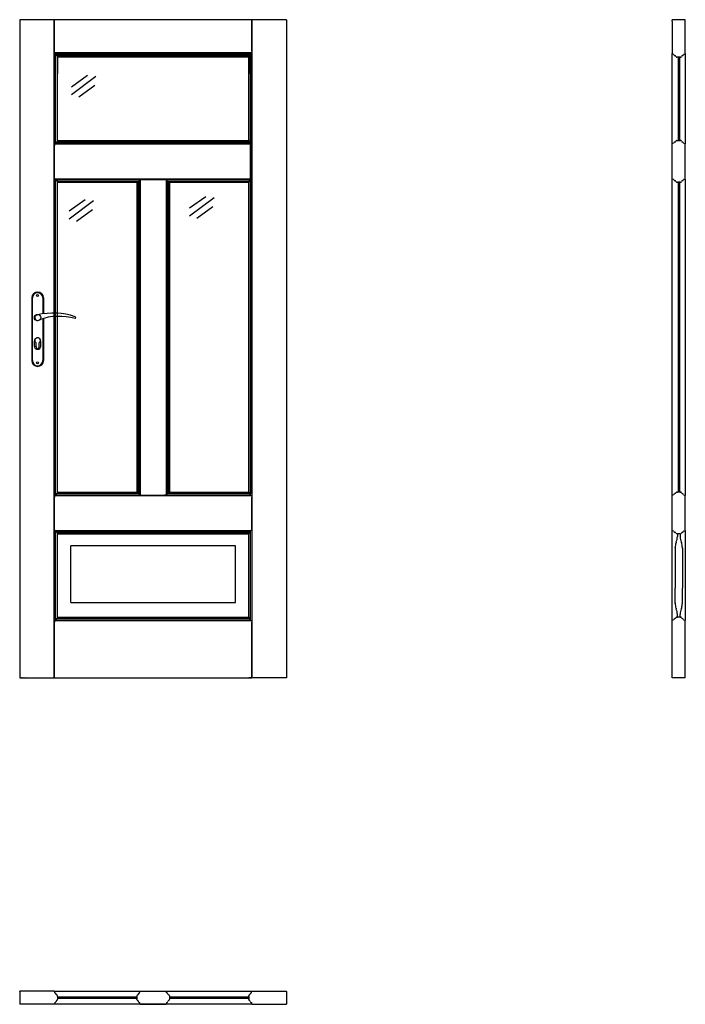
# Model space of a CAD drawing. Units: millimetres. Extents: x 0 to 2040, y -1000 to 2017.
import ezdxf

# ---------------------------------------------------------------- set-up
doc = ezdxf.new("R2010")
doc.units = ezdxf.units.MM

msp = doc.modelspace()

# ---------------------------------------------------------------- linework, layer by layer
for p, q in [((818, 2017), (0, 2017)), ((0, 2017), (0, 0)), ((105.9, 0), (105.9, 2017)), ((106.2, 1917.5), (106.2, 2017)), ((711.8, 1921), (711.8, 2017)), ((712.1, 0), (712.1, 2017)), ((818, 2017), (818, 0)), ((2040, 2017), (2000, 2017)), ((2000, 2012.5), (2000, 2017)), ((2000, 2012.5), (2000, 1912.1)), ((2040, 1912.1), (2040, 2017)), ((107.3, 1913.3), (106.2, 1917.5)), ((711.5, 1915.7), (106.5, 1915.7)), ((708.7, 1912.4), (109.3, 1912.4)), ((110.2, 1636.6), (110.2, 1911.7)), ((707, 1910.5), (111.1, 1910.5)), ((702.9, 1905.8), (115.2, 1905.8)), ((115.4, 1643.4), (115.4, 1905.5)), ((116, 1903.5), (116, 1902)), ((116, 1902), (116, 1851)), ((702, 1902), (116, 1902)), ((702, 1903.5), (702, 1902)), ((702, 1902), (702, 1851)), ((702.7, 1643.4), (702.7, 1905.5)), ((707.9, 559.8), (707.9, 1911.7)), ((710.7, 1913.3), (711.8, 1917.5)), ((711.5, 1632.6), (711.5, 1915.7)), ((711.8, 1921), (711.8, 1917.5)), ((2000, 1832.3), (2000, 1913.1)), ((2000.5, 1911.8), (2000, 1912.1)), ((2004.7, 1910.7), (2000.5, 1911.8)), ((2016, 1902), (2014.5, 1902)), ((2024, 1902), (2016, 1902)), ((2018, 1902), (2018, 1647)), ((2022, 1902), (2022, 1647)), ((2025.5, 1902), (2024, 1902)), ((2035.3, 1910.7), (2039.5, 1911.8)), ((2039.5, 1911.8), (2040, 1912.1)), ((2040, 1913.9), (2040, 1708.5)), ((116, 1645.5), (116, 1852.5)), ((702, 1645.5), (702, 1852.5)), ((2000, 1636.4), (2000, 1832.3)), ((105.9, 1504.1), (105.9, 1691.2)), ((110.2, 1637.2), (110.2, 1691.2)), ((115.4, 1643.4), (115.4, 1691.2)), ((116, 1645.5), (116, 1691.2)), ((702, 1645.5), (702, 1691.2)), ((702.7, 1643.4), (702.7, 1691.2)), ((707.9, 1637.2), (707.9, 1691.2)), ((711.5, 1641.2), (711.5, 1691.2)), ((712.1, 1504.1), (712.1, 1691.2)), ((2040, 1708.3), (2040, 1636.4)), ((107.3, 1635.6), (106.2, 1631.5)), ((106.2, 1628), (106.2, 1631.5)), ((109.3, 1636.6), (708.7, 1636.6)), ((111.1, 1638.4), (707, 1638.4)), ((115.2, 1643.2), (702.9, 1643.2)), ((116, 1647), (702, 1647)), ((116, 1647), (116, 1645.5)), ((702, 1647), (702, 1645.5)), ((710.7, 1635.6), (711.8, 1631.5)), ((711.8, 1628), (711.8, 1631.5)), ((2000.5, 1637.2), (2000, 1636.9)), ((2000, 1528.5), (2000, 1636.4)), ((2004.7, 1638.3), (2000.5, 1637.2)), ((2014.5, 1647), (2016, 1647)), ((2016, 1647), (2024, 1647)), ((2024, 1647), (2025.5, 1647)), ((2035.3, 1638.3), (2039.5, 1637.2)), ((2035.3, 1638.3), (2039.5, 1637.2)), ((2039.5, 1637.2), (2040, 1636.9)), ((2040, 1528.5), (2040, 1636.4)), ((106.2, 1534.4), (106.2, 1628)), ((711.8, 1538), (711.8, 1628)), ((107.3, 1530.3), (106.2, 1534.4)), ((109.3, 1529.3), (708.7, 1529.3)), ((110.2, 559.8), (110.2, 1529.3)), ((110.2, 1504.1), (110.2, 1528.7)), ((111.1, 1527.5), (707, 1527.5)), ((115.2, 1522.7), (365, 1522.7)), ((115.4, 566), (115.4, 1529.3)), ((115.4, 1504.1), (115.4, 1522.5)), ((116, 568), (116, 1529.3)), ((116, 1504.1), (116, 1520.4)), ((116, 1519), (116, 1520.4)), ((116, 1519), (361.7, 1519)), ((359, 1518.8), (359, 569.4)), ((359, 1518.8), (360.5, 1518.8)), ((361.7, 568.5), (361.7, 1519)), ((362.8, 1519.5), (362.8, 568.8)), ((367.5, 1523.6), (367.5, 564.7)), ((369.4, 1525.3), (369.4, 563)), ((370.3, 1527.5), (374.5, 1528.6)), ((374.5, 1528.6), (378, 1528.6)), ((378, 1528.6), (440, 1528.6)), ((440, 1528.6), (443.5, 1528.6)), ((447.7, 1527.5), (443.5, 1528.6)), ((448.6, 1525.3), (448.6, 563)), ((450.5, 1523.6), (450.5, 564.7)), ((453.1, 1522.7), (702.9, 1522.7)), ((453.2, 1522.6), (453.7, 568.5)), ((455.2, 1519.5), (455.2, 568.8)), ((456.6, 1519), (702, 1519)), ((459, 1518.8), (457.5, 1518.8)), ((459, 1518.8), (459, 569.4)), ((702, 568), (702, 1520.4)), ((702, 1504.1), (702, 1520.4)), ((702, 1519), (702, 1520.4)), ((702.7, 566), (702.7, 1522.5)), ((702.7, 1504.1), (702.7, 1522.5)), ((707.9, 1504.1), (707.9, 1528.7)), ((710.7, 1530.3), (711.8, 1534.4)), ((711.5, 563.7), (711.5, 1533.3)), ((711.8, 1534.4), (711.8, 1538)), ((2000.5, 1528.7), (2000, 1529)), ((2000, 1147.9), (2000, 1528.7)), ((2004.7, 1527.6), (2000.5, 1528.7)), ((2014.5, 1519), (2016, 1519)), ((2024, 1519), (2016, 1519)), ((2018, 1519), (2018, 569.5)), ((2022, 1519), (2022, 569.5)), ((2024, 1519), (2025.5, 1519)), ((2035.3, 1527.6), (2039.5, 1528.7)), ((2039.5, 1528.7), (2040, 1529)), ((2040, 1528.7), (2040, 1147.9)), ((2000, 559.4), (2000, 1416)), ((2040, 1416), (2040, 559.4)), ((37, 1164.5), (37, 972.5)), ((39, 972.5), (39, 1164.5)), ((71, 1164.5), (71, 1115.7)), ((73, 1164.5), (73, 1116)), ((71, 1101), (71, 972.5)), ((73, 1101.6), (73, 972.5)), ((45, 1017), (45, 1032)), ((50, 1014.5), (50, 1027.1)), ((60, 1014.5), (60, 1027.1)), ((65, 1017), (65, 1032)), ((107.3, 558.2), (106.2, 554)), ((106.2, 550.5), (106.2, 554)), ((106.2, 457), (106.2, 550.5)), ((109.3, 559.1), (708.7, 559.1)), ((111.1, 561), (370, 561)), ((115.2, 565.7), (364.7, 565.7)), ((116, 569.5), (359, 569.5)), ((116, 569.5), (116, 568)), ((359, 569.4), (360.5, 569.4)), ((370, 559.1), (448, 559.1)), ((370, 559.1), (448, 559.1)), ((370.3, 560.8), (374.5, 559.6)), ((374.5, 559.6), (378, 559.6)), ((378, 559.6), (440, 559.6)), ((440, 559.6), (443.5, 559.6)), ((447.7, 560.8), (443.5, 559.6)), ((448, 561), (707, 561)), ((453.3, 565.7), (702.9, 565.7)), ((459, 569.4), (457.5, 569.4)), ((459, 569.5), (702, 569.5)), ((702, 569.5), (702, 568)), ((710.7, 558.2), (711.8, 554)), ((711.8, 550.5), (711.8, 554)), ((711.8, 460.5), (711.8, 550.5)), ((2000.5, 559.7), (2000, 559.4)), ((2000, 451.6), (2000, 559.4)), ((2004.7, 560.8), (2000.5, 559.7)), ((2014.5, 569.5), (2016, 569.5)), ((2024, 569.5), (2016, 569.5)), ((2024, 569.5), (2025.5, 569.5)), ((2035.3, 560.8), (2039.5, 559.7)), ((2039.5, 559.7), (2040, 559.4)), ((2040, 451.6), (2040, 559.4)), ((107.3, 452.8), (106.2, 457)), ((710.7, 452.8), (711.8, 457)), ((711.8, 457), (711.8, 460.5)), ((109.3, 451.9), (708.7, 451.9)), ((110.2, 176.8), (110.2, 451.2)), ((111.1, 450), (707, 450)), ((115.2, 445.3), (702.9, 445.3)), ((115.4, 182.7), (115.4, 445)), ((116, 185), (116, 443)), ((116, 441.5), (116, 443)), ((116, 441.5), (702, 441.5)), ((702, 185), (702, 443)), ((702, 441.5), (702, 443)), ((702.7, 183), (702.7, 445)), ((707.9, 176.8), (707.9, 451.2)), ((2000.5, 451.3), (2000, 451.6)), ((2000, 176.4), (2000, 451.6)), ((2004.7, 450.2), (2000.5, 451.3)), ((2014.5, 441.5), (2016, 441.5)), ((2016.2, 441.5), (2016, 433.3)), ((2024, 441.5), (2016, 441.5)), ((2023.8, 441.5), (2024, 433.3)), ((2024, 441.5), (2025.5, 441.5)), ((2035.3, 450.2), (2039.5, 451.3)), ((2039.5, 451.3), (2040, 451.6)), ((2040, 451.6), (2040, 176.4)), ((156.5, 230.7), (156.5, 405.1)), ((661.5, 405.1), (156.5, 405.1)), ((661.5, 230.7), (661.5, 405.1)), ((2009, 398.1), (2009, 275)), ((2031, 398.1), (2031, 275)), ((661.5, 230.7), (661.5, 285.2)), ((2009, 229.9), (2009, 275)), ((2031, 229.9), (2031, 275)), ((156.5, 230.7), (661.5, 230.7)), ((115.2, 182.7), (702.9, 182.7)), ((116, 186.5), (702, 186.5)), ((116, 186.5), (116, 185)), ((702, 186.5), (702, 185)), ((2014.5, 186.5), (2016, 186.5)), ((2016.2, 186.5), (2016, 194.7)), ((2024, 186.5), (2016, 186.5)), ((2023.8, 186.5), (2024, 194.7)), ((2024, 186.5), (2025.5, 186.5)), ((107.3, 175.2), (106.2, 171)), ((106.2, 167.5), (106.2, 171)), ((106.2, 0), (106.2, 167.5)), ((109.3, 176.1), (708.7, 176.1)), ((111.1, 178), (707, 178)), ((710.7, 175.2), (711.8, 171)), ((711.8, 167.5), (711.8, 171)), ((711.8, 0), (711.8, 167.5)), ((2000.5, 176.7), (2000, 176.4)), ((2000, 0), (2000, 176.4)), ((2004.7, 177.8), (2000.5, 176.7)), ((2035.3, 177.8), (2039.5, 176.7)), ((2039.5, 176.7), (2040, 176.4)), ((2040, 0), (2040, 176.4)), ((2039.5, 0), (2000.6, 0)), ((2039.5, 0), (2040, 0)), ((0, 0), (116, 0)), ((106.2, 0), (105.5, 0)), ((106.2, 0), (711.8, 0)), ((818, 0), (702, 0)), ((818, 0), (702, 0)), ((712.5, 0), (711.8, 0)), ((2000.6, 0), (2000, 0)), ((105.9, -959.8), (0, -959.8)), ((0, -960.3), (0, -959.8)), ((0, -960.3), (0, -1000)), ((106.2, -960.4), (105.9, -959.8)), ((106.2, -960.4), (106.8, -959.9)), ((107.3, -964.6), (106.2, -960.4)), ((106.8, -959.9), (711.3, -959.9)), ((367.7, -964.6), (368.8, -960.4)), ((368.8, -960.4), (369.1, -959.9)), ((369.1, -959.9), (449, -959.9)), ((449.3, -960.4), (449, -959.9)), ((450.4, -964.6), (449.3, -960.4)), ((710.7, -964.6), (711.8, -960.4)), ((711.3, -959.9), (711.8, -960.4)), ((711.8, -960.4), (712.2, -959.8)), ((712.2, -959.8), (818, -959.8)), ((818, -960.3), (818, -959.8)), ((818, -960.3), (818, -1000)), ((107.3, -995.2), (106.2, -999.4)), ((116, -975.9), (116, -974.4)), ((116, -975.9), (116, -983.9)), ((116, -976.1), (116, -983.7)), ((359, -977.9), (116, -977.9)), ((359, -981.9), (116, -981.9)), ((116, -985.4), (116, -983.9)), ((359, -974.4), (359, -975.9)), ((359, -976.2), (359, -983.7)), ((359, -985.4), (359, -983.7)), ((359, -983.9), (359, -985.4)), ((367.7, -995.2), (368.8, -999.4)), ((450.4, -995.2), (449.3, -999.4)), ((459, -974.4), (459, -975.9)), ((459, -975.9), (459, -983.9)), ((702, -977.9), (459, -977.9)), ((702, -981.9), (459, -981.9)), ((459, -985.4), (459, -983.9)), ((702, -975.9), (702, -974.4)), ((702, -975.9), (702, -983.9)), ((702, -985.4), (702, -983.9)), ((710.7, -995.2), (711.8, -999.4)), ((105.9, -1000), (0, -1000)), ((106.2, -999.4), (105.9, -1000)), ((106.8, -999.9), (106.2, -999.4)), ((711.3, -999.9), (106.8, -999.9)), ((368.8, -999.4), (369.1, -999.9)), ((369.1, -999.9), (449, -999.9)), ((449.3, -999.4), (449, -999.9)), ((711.8, -999.4), (711.3, -999.9)), ((711.8, -999.4), (712.2, -1000)), ((712.2, -1000), (818, -1000))]:
    msp.add_line(p, q)
at = {"color": 4}
for p, q in [((207.6, 1846.1), (158.4, 1810.6)), ((233.7, 1842.9), (158.4, 1786.9)), ((230, 1815.1), (180.8, 1779.5)), ((200.4, 1465.3), (151.2, 1429.8)), ((226.5, 1462.1), (151.2, 1406.1)), ((570, 1474.6), (520.8, 1439.1)), ((596.1, 1471.4), (520.8, 1415.4)), ((222.8, 1434.3), (173.7, 1398.7)), ((592.4, 1443.6), (543.2, 1408))]:
    msp.add_line(p, q, dxfattribs=at)
for points in [[(107.7, 1912.9, -0.296119), (107.3, 1913.3, -0.296119)], [(710.3, 1912.9, 0.296119), (710.7, 1913.3, 0.296119)], [(2005.1, 1638.7, -0.296119), (2004.7, 1638.3, -0.296119)], [(2005.1, 1527.2, 0.296119), (2004.7, 1527.6, 0.296119)], [(2005.1, 561.2, -0.296119), (2004.7, 560.8, -0.296119)], [(2005.1, 449.8, 0.296119), (2004.7, 450.2, 0.296119)], [(2005.1, 178.2, -0.296119), (2004.7, 177.8, -0.296119)], [(367.3, -965, 0.296119), (367.7, -964.6, 0.296119)], [(450.8, -965, -0.296119), (450.4, -964.6, -0.296119)], [(107.7, -994.8, 0.296119), (107.3, -995.2, 0.296119)], [(367.3, -994.8, -0.296119), (367.7, -995.2, -0.296119)], [(450.8, -994.8, 0.296119), (450.4, -995.2, 0.296119)], [(710.3, -994.8, -0.296119), (710.7, -995.2, -0.296119)]]:
    msp.add_lwpolyline(points, format="xyb")
for centre, radius in [((55, 1171.5), 3), ((55, 1104), 10), ((55, 965.5), 3)]:
    msp.add_circle(centre, radius)
for centre, radius, start, end in [((107, 1908.5), 4.5, 11.3683, 80.98), ((114.9, 1910.1), 3.5, 191.3683, 250.1323), ((112.5, 1903.5), 3.5, 0, 70.1323), ((705.5, 1903.5), 3.5, 109.8677, 180), ((703.2, 1910.1), 3.5, 289.8677, 348.6317), ((711, 1908.5), 4.5, 99.02, 168.6317), ((2004.6, 1910.2), 0.5, 9.02, 75), ((2009.5, 1911), 4.5, 189.02, 258.6317), ((2007.9, 1903.2), 3.5, 19.8677, 78.6317), ((2014.5, 1905.5), 3.5, 199.8677, 270), ((2025.5, 1905.5), 3.5, 270, 340.1323), ((2032.1, 1903.2), 3.5, 101.3683, 160.1323), ((2030.5, 1911), 4.5, 281.3683, 350.98), ((2035.4, 1910.2), 0.5, 105, 170.98), ((107.8, 1635.5), 0.5, 99.02, 165), ((107, 1640.5), 4.5, 279.02, 348.6317), ((114.9, 1638.9), 3.5, 109.8677, 168.6317), ((112.5, 1645.5), 3.5, 289.8677, 0), ((705.5, 1645.5), 3.5, 180, 250.1323), ((703.2, 1638.9), 3.5, 11.3683, 70.1323), ((711, 1640.5), 4.5, 191.3683, 260.98), ((710.2, 1635.5), 0.5, 15, 80.98), ((2009.5, 1638), 4.5, 101.3683, 170.98), ((2007.9, 1645.8), 3.5, 281.3683, 340.1323), ((2014.5, 1643.5), 3.5, 90, 160.1323), ((2025.5, 1643.5), 3.5, 19.8677, 90), ((2032.1, 1645.8), 3.5, 199.8677, 258.6317), ((2030.5, 1638), 4.5, 9.02, 78.6317), ((2035.4, 1638.8), 0.5, 189.02, 255), ((107.8, 1530.4), 0.5, 195, 260.98), ((107, 1525.5), 4.5, 11.3683, 80.98), ((114.9, 1527), 3.5, 191.3683, 250.1323), ((112.5, 1520.4), 3.5, 0, 70.1323), ((360.5, 1522.3), 3.5, 270, 340.1323), ((367.1, 1519.9), 3.5, 101.3683, 160.1323), ((365.5, 1527.8), 4.5, 281.3683, 350.98), ((370.5, 1527), 0.5, 105, 170.98), ((447.6, 1527), 0.5, 9.02, 75), ((452.5, 1527.8), 4.5, 189.02, 258.6317), ((450.9, 1519.9), 3.5, 19.8677, 78.6317), ((457.5, 1522.3), 3.5, 199.8677, 270), ((705.5, 1520.4), 3.5, 109.8677, 180), ((703.2, 1527), 3.5, 289.8677, 348.6317), ((711, 1525.5), 4.5, 99.02, 168.6317), ((710.2, 1530.4), 0.5, 279.02, 345), ((2009.5, 1527.9), 4.5, 189.02, 258.6317), ((2007.9, 1520.1), 3.5, 19.8677, 78.6317), ((2014.5, 1522.5), 3.5, 199.8677, 270), ((2025.5, 1522.5), 3.5, 270, 340.1323), ((2032.1, 1520.1), 3.5, 101.3683, 160.1323), ((2030.5, 1527.9), 4.5, 281.3683, 350.98), ((2035.4, 1527.1), 0.5, 105, 170.98), ((55, 1164.5), 18, 0, 180), ((55, 1164.5), 16, 0, 180), ((103, 911.1), 207, 71.1188, 103.4049), ((55, 1104), 8.5, 90, 311.711), ((120.4, 932.2), 175.9, 73.635, 109.8698), ((168.6, 1104), 3.32, 295.2179, 64.7821), ((55, 1032), 10, 0, 180), ((55, 1034), 8.5, 306.0319, 233.9681), ((55, 1017), 10, 180, 0), ((55, 1014.5), 5, 180, 0), ((55, 972.5), 18, 180, 0), ((55, 972.5), 16, 180, 0), ((107.8, 558.1), 0.5, 99.02, 165), ((107, 563), 4.5, 279.02, 348.6317), ((114.9, 561.4), 3.5, 109.8677, 168.6317), ((112.5, 568), 3.5, 289.8677, 0), ((360.5, 565.9), 3.5, 19.8677, 90), ((367.1, 568.3), 3.5, 199.8677, 258.6317), ((365.5, 560.5), 4.5, 9.02, 78.6317), ((370.5, 561.2), 0.5, 189.02, 255), ((447.6, 561.2), 0.5, 285, 350.98), ((452.5, 560.5), 4.5, 101.3683, 170.98), ((450.9, 568.3), 3.5, 281.3683, 340.1323), ((457.5, 565.9), 3.5, 90, 160.1323), ((705.5, 568), 3.5, 180, 250.1323), ((703.2, 561.4), 3.5, 11.3683, 70.1323), ((711, 563), 4.5, 191.3683, 260.98), ((710.2, 558.1), 0.5, 15, 80.98), ((2009.5, 560.5), 4.5, 101.3683, 170.98), ((2007.9, 568.4), 3.5, 281.3683, 340.1323), ((2014.5, 566), 3.5, 90, 160.1323), ((2025.5, 566), 3.5, 19.8677, 90), ((2032.1, 568.4), 3.5, 199.8677, 258.6317), ((2030.5, 560.5), 4.5, 9.02, 78.6317), ((2035.4, 561.3), 0.5, 189.02, 255), ((107.8, 452.9), 0.5, 195, 260.98), ((710.2, 452.9), 0.5, 279.02, 345), ((107, 448), 4.5, 11.3683, 80.98), ((114.9, 449.6), 3.5, 191.3683, 250.1323), ((112.5, 443), 3.5, 0, 70.1323), ((705.5, 443), 3.5, 109.8677, 180), ((703.2, 449.6), 3.5, 289.8677, 348.6317), ((711, 448), 4.5, 99.02, 168.6317), ((2009.5, 450.5), 4.5, 189.02, 258.6317), ((2007.9, 442.6), 3.5, 19.8677, 78.6317), ((2014.5, 445), 3.5, 199.8677, 270), ((1966.4, 435.8), 49.6, 336.235, 357.1174), ((2073.6, 435.8), 49.6, 182.8826, 203.765), ((2025.5, 445), 3.5, 270, 340.1323), ((2032.1, 442.6), 3.5, 101.3683, 160.1323), ((2030.5, 450.5), 4.5, 281.3683, 350.98), ((2035.4, 449.7), 0.5, 105, 170.98), ((2012.5, 398.1), 3.5, 156.6796, 180), ((1962.7, 414.1), 48.8, 342.5393, 0.2672), ((2015, 414.4), 3.5, 156.2109, 180), ((2025, 414.4), 3.5, 0, 23.7891), ((2077.3, 414.1), 48.8, 179.7328, 197.4607), ((2027.5, 398.1), 3.5, 0, 23.3204), ((2012.5, 229.9), 3.5, 180, 203.3204), ((1962.7, 213.9), 48.8, 359.7328, 17.4607), ((2015, 213.6), 3.5, 180, 203.7891), ((1966.4, 192.2), 49.6, 2.8826, 23.765), ((2073.6, 192.2), 49.6, 156.235, 177.1174), ((2025, 213.6), 3.5, 336.2109, 0), ((2077.3, 213.9), 48.8, 162.5393, 180.2672), ((2027.5, 229.9), 3.5, 336.6796, 0), ((114.9, 178.4), 3.5, 109.8677, 168.6317), ((112.5, 185), 3.5, 289.8677, 0), ((705.5, 185), 3.5, 180, 250.1323), ((703.2, 178.4), 3.5, 11.3683, 70.1323), ((2009.5, 177.5), 4.5, 101.3683, 170.98), ((2007.9, 185.4), 3.5, 281.3683, 340.1323), ((2014.5, 183), 3.5, 90, 160.1323), ((2025.5, 183), 3.5, 19.8677, 90), ((2032.1, 185.4), 3.5, 199.8677, 258.6317), ((2030.5, 177.5), 4.5, 9.02, 78.6317), ((107.8, 175.1), 0.5, 99.02, 165), ((107, 180), 4.5, 279.02, 348.6317), ((711, 180), 4.5, 191.3683, 260.98), ((710.2, 175.1), 0.5, 15, 80.98), ((2035.4, 178.3), 0.5, 189.02, 255), ((107.8, -964.5), 0.5, 195, 260.98), ((107, -969.4), 4.5, 11.3683, 80.98), ((368, -969.4), 4.5, 99.02, 168.6317), ((450.1, -969.4), 4.5, 11.3683, 80.98), ((711, -969.4), 4.5, 99.02, 168.6317), ((710.2, -964.5), 0.5, 279.02, 345), ((107, -990.4), 4.5, 279.02, 348.6317), ((114.9, -967.8), 3.5, 191.3683, 250.1323), ((114.9, -992), 3.5, 109.8677, 168.6317), ((112.5, -974.4), 3.5, 0, 70.1323), ((112.5, -985.4), 3.5, 289.8677, 0), ((362.5, -974.4), 3.5, 109.8677, 180), ((362.5, -985.4), 3.5, 180, 250.1323), ((360.2, -967.8), 3.5, 289.8677, 348.6317), ((360.2, -992), 3.5, 11.3683, 70.1323), ((368, -990.4), 4.5, 191.3683, 260.98), ((450.1, -990.4), 4.5, 279.02, 348.6317), ((457.9, -967.8), 3.5, 191.3683, 250.1323), ((457.9, -992), 3.5, 109.8677, 168.6317), ((455.5, -974.4), 3.5, 0, 70.1323), ((455.5, -985.4), 3.5, 289.8677, 0), ((705.5, -974.4), 3.5, 109.8677, 180), ((705.5, -985.4), 3.5, 180, 250.1323), ((703.2, -967.8), 3.5, 289.8677, 348.6317), ((703.2, -992), 3.5, 11.3683, 70.1323), ((711, -990.4), 4.5, 191.3683, 260.98)]:
    msp.add_arc(centre, radius, start, end)

# ---------------------------------------------------------------- texts
at = {"flags": 9}
msp.add_attdef('INFORMACJA', (0, 0), 'Własność Porta KMI Poland, wszelkie prawa zastrzeżone.', height=2.5, dxfattribs=at)

doc.saveas('drawing.dxf')
